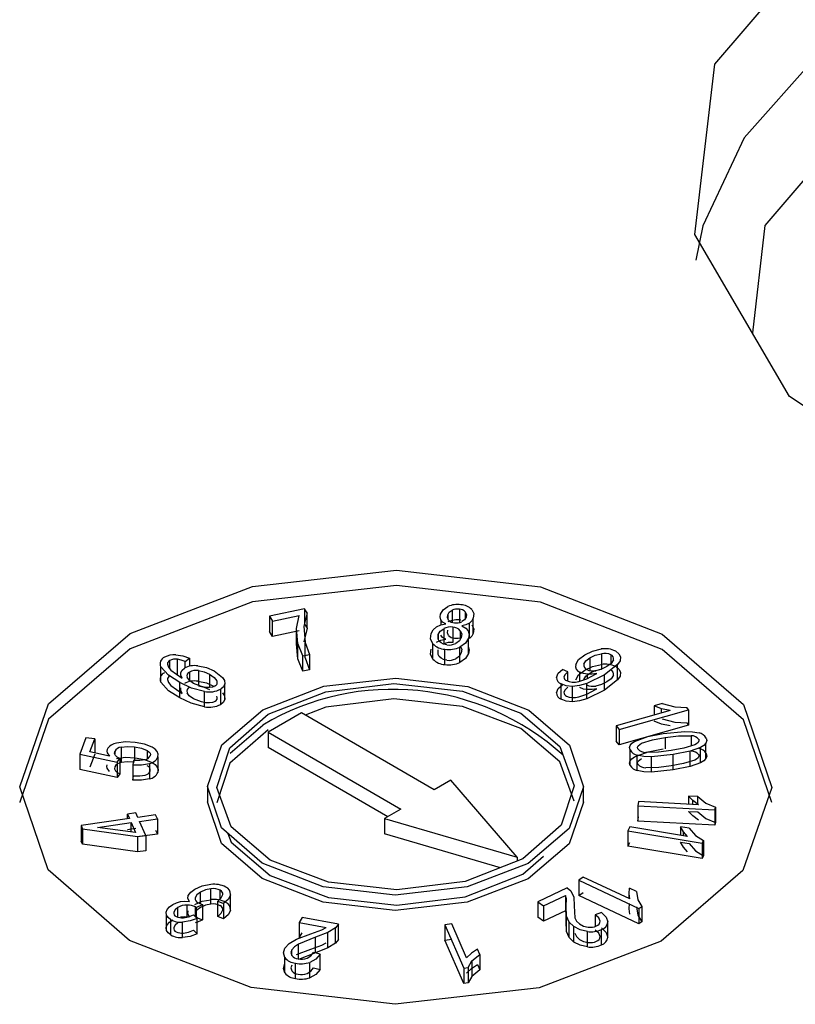
# Model space of a CAD drawing. Units: millimetres. Extents: x 5 to 292, y 2 to 415.
# Drawn here: x 115 to 117, y 266 to 268 of the extents above; entities that cross this region are included whole.
import ezdxf

# ---------------------------------------------------------------- set-up
doc = ezdxf.new("R2010")
doc.units = ezdxf.units.MM

msp = doc.modelspace()

# ---------------------------------------------------------------- linework, layer by layer
for p, q in [((115.7532, 266.8583), (115.6783, 266.8428)), ((115.7584, 266.85), (115.7518, 266.8211)), ((115.7584, 266.85), (115.7532, 266.8583)), ((115.7532, 266.8583), (115.7532, 266.8256)), ((115.7584, 266.8173), (115.7584, 266.85)), ((116.067, 266.8552), (116.067, 266.8297)), ((116.0825, 266.8577), (116.0825, 266.8291)), ((116.0951, 266.8517), (116.0951, 266.8376)), ((115.6783, 266.8428), (115.6849, 266.8322)), ((115.6783, 266.8428), (115.6783, 266.8101)), ((115.6849, 266.8322), (115.7416, 266.844)), ((115.6849, 266.7996), (115.6849, 266.8322)), ((115.7359, 266.8164), (115.7416, 266.844)), ((116.0427, 266.8352), (116.0427, 266.8241)), ((116.0578, 266.8458), (116.0578, 266.838)), ((116.1037, 266.7953), (116.1037, 266.8279)), ((116.112, 266.8059), (116.112, 266.8386)), ((115.6849, 266.7996), (115.6783, 266.8101)), ((115.7416, 266.8113), (115.6849, 266.7996)), ((115.7389, 266.7847), (115.7359, 266.8164)), ((115.7359, 266.7837), (115.7359, 266.8164)), ((115.7518, 266.8211), (115.7542, 266.7868)), ((115.7584, 266.8173), (115.7518, 266.7884)), ((115.7532, 266.8256), (115.7584, 266.8173)), ((116.0493, 266.8161), (116.0493, 266.7834)), ((116.0686, 266.8193), (116.0686, 266.7866)), ((116.0844, 266.8118), (116.0844, 266.7937)), ((115.7542, 266.7868), (115.764, 266.7612)), ((115.7542, 266.7541), (115.7542, 266.7868)), ((116.0372, 266.7938), (116.0377, 266.8037)), ((116.0377, 266.8037), (116.0377, 266.7929)), ((116.1017, 266.763), (116.1017, 266.7957)), ((115.7389, 266.752), (115.7359, 266.7837)), ((115.7495, 266.7582), (115.7389, 266.7847)), ((115.7389, 266.752), (115.7389, 266.7847)), ((116.026, 266.7512), (116.026, 266.7839)), ((116.0372, 266.7611), (116.0377, 266.771)), ((116.0519, 266.7397), (116.0519, 266.7724)), ((116.0837, 266.7443), (116.0837, 266.777)), ((115.4663, 266.7307), (115.4663, 266.7482)), ((115.4831, 266.7183), (115.4831, 266.751)), ((115.4994, 266.7465), (115.5086, 266.7534)), ((115.4994, 266.7331), (115.4994, 266.7465)), ((115.5086, 266.7534), (115.5086, 266.7361)), ((115.7495, 266.7255), (115.7389, 266.752)), ((115.7495, 266.7582), (115.764, 266.7612)), ((115.7495, 266.7255), (115.7495, 266.7582)), ((115.7542, 266.7541), (115.764, 266.7285)), ((115.764, 266.7612), (115.764, 266.7285)), ((116.3598, 266.7539), (116.3598, 266.727)), ((116.3847, 266.7629), (116.3847, 266.7302)), ((116.4049, 266.7605), (116.4049, 266.7419)), ((115.4472, 266.702), (115.4472, 266.7347)), ((115.4684, 266.728), (115.4928, 266.7111)), ((115.5084, 266.7238), (115.5084, 266.7055)), ((115.5273, 266.727), (115.5273, 266.6953)), ((115.5611, 266.7261), (115.5783, 266.7125)), ((115.764, 266.7285), (115.7495, 266.7255)), ((116.3133, 266.7245), (116.3016, 266.7294)), ((116.3133, 266.7044), (116.3133, 266.7245)), ((116.3386, 266.7045), (116.3386, 266.7234)), ((116.3473, 266.7404), (116.3473, 266.7362)), ((116.4191, 266.7397), (116.3915, 266.7182)), ((116.4191, 266.707), (116.4191, 266.7397)), ((115.5513, 266.7192), (115.5513, 266.691)), ((116.3363, 266.7038), (116.3536, 266.7096)), ((116.3915, 266.7182), (116.3533, 266.6992)), ((116.3536, 266.7096), (116.372, 266.7191)), ((116.355, 266.7104), (116.355, 266.7191)), ((116.372, 266.7191), (116.3747, 266.7208)), ((116.3915, 266.6856), (116.3915, 266.7182)), ((116.4191, 266.707), (116.3915, 266.6856)), ((115.4684, 266.6953), (115.4928, 266.6784)), ((115.4879, 266.6689), (115.4879, 266.7016)), ((115.5336, 266.6928), (115.5171, 266.6995)), ((115.5403, 266.6495), (115.5403, 266.6822)), ((115.575, 266.655), (115.575, 266.6876)), ((115.5835, 266.6661), (115.5835, 266.6987)), ((116.2988, 266.666), (116.2988, 266.6987)), ((116.3228, 266.6607), (116.3228, 266.6934)), ((116.3533, 266.6665), (116.3533, 266.6992)), ((116.3915, 266.6856), (116.3533, 266.6665)), ((116.3536, 266.677), (116.372, 266.6864)), ((116.372, 266.6864), (116.3747, 266.6881)), ((115.5336, 266.6602), (115.5171, 266.6668)), ((116.3363, 266.6711), (116.3536, 266.677)), ((116.5312, 266.6421), (116.4159, 266.6092)), ((116.4227, 266.6014), (116.5702, 266.6435)), ((116.514, 266.6567), (116.4966, 266.6517)), ((116.5122, 266.6459), (116.4966, 266.6517)), ((116.4966, 266.6517), (116.4966, 266.6322)), ((116.5312, 266.6421), (116.5122, 266.6459)), ((116.5122, 266.6367), (116.5122, 266.6459)), ((116.514, 266.6567), (116.5405, 266.6499)), ((116.5405, 266.6499), (116.566, 266.6484)), ((116.5702, 266.6435), (116.566, 266.6484)), ((116.5702, 266.6435), (116.5702, 266.6108)), ((115.7464, 266.6369), (115.6755, 266.5962)), ((116.0291, 266.4731), (115.7464, 266.6369)), ((116.5122, 266.6132), (116.4966, 266.619)), ((116.514, 266.624), (116.5405, 266.6172)), ((115.5948, 266.5512), (115.6642, 266.611)), ((116.4159, 266.6092), (116.4227, 266.6014)), ((116.4159, 266.6092), (116.4159, 266.5766)), ((116.5702, 266.6108), (116.4227, 266.5687)), ((116.4227, 266.6014), (116.4227, 266.5687)), ((116.5312, 266.6095), (116.5122, 266.6132)), ((116.5163, 266.5929), (116.5624, 266.5975)), ((116.5405, 266.6172), (116.566, 266.6158)), ((116.566, 266.6158), (116.5702, 266.6108)), ((115.288, 266.584), (115.2749, 266.5494)), ((115.3068, 266.5817), (115.288, 266.584)), ((115.2962, 266.5539), (115.3068, 266.5817)), ((115.3068, 266.5817), (115.3068, 266.5516)), ((115.6755, 266.5962), (115.9583, 266.4324)), ((115.6755, 266.5962), (115.6755, 266.5635)), ((116.4227, 266.5687), (116.4159, 266.5766)), ((116.5202, 266.5843), (116.5202, 266.5607)), ((116.5758, 266.5882), (116.5758, 266.5667)), ((116.5915, 266.5808), (116.5915, 266.5767)), ((115.3632, 266.564), (115.3632, 266.5313)), ((115.3913, 266.5649), (115.3913, 266.5356)), ((115.4182, 266.557), (115.4182, 266.5389)), ((115.93, 266.4161), (115.6755, 266.5635)), ((116.4459, 266.5253), (116.4459, 266.558)), ((116.5737, 266.5556), (116.5371, 266.5482)), ((116.5952, 266.5636), (116.5737, 266.5556)), ((116.5737, 266.5229), (116.5737, 266.5556)), ((116.5952, 266.5309), (116.5952, 266.5636)), ((116.6069, 266.54), (116.6069, 266.5727)), ((115.2749, 266.5494), (115.3547, 266.5323)), ((115.2749, 266.5494), (115.2749, 266.5168)), ((115.3382, 266.5447), (115.2962, 266.5539)), ((115.3068, 266.549), (115.2962, 266.5212)), ((115.3494, 266.5546), (115.3494, 266.5497)), ((115.3547, 266.5323), (115.3601, 266.5399)), ((115.3601, 266.5399), (115.3601, 266.5072)), ((115.3895, 266.5356), (115.3879, 266.5264)), ((115.4411, 266.5431), (115.4411, 266.5104)), ((116.461, 266.5143), (116.461, 266.547)), ((116.5371, 266.5482), (116.4909, 266.5437)), ((116.4909, 266.511), (116.4909, 266.5437)), ((116.5371, 266.5155), (116.5371, 266.5482)), ((115.3547, 266.4996), (115.2749, 266.5168)), ((115.3547, 266.5323), (115.3547, 266.4996)), ((115.3879, 266.5264), (115.3879, 266.4938)), ((115.423, 266.5292), (115.423, 266.4965)), ((116.5371, 266.5155), (116.4909, 266.511)), ((116.5737, 266.5229), (116.5371, 266.5155)), ((116.5952, 266.5309), (116.5737, 266.5229)), ((115.3601, 266.5072), (115.3547, 266.4996)), ((115.3879, 266.4938), (115.3895, 266.503)), ((116.0645, 266.4935), (116.0291, 266.4731)), ((116.2054, 266.3301), (116.0645, 266.4935)), ((115.5466, 266.4803), (115.5466, 266.4472)), ((116.3466, 266.4472), (116.3466, 266.4803)), ((116.5789, 266.4503), (116.5699, 266.46)), ((116.5895, 266.4589), (116.5699, 266.46)), ((116.5699, 266.46), (116.5699, 266.4425)), ((116.5895, 266.4589), (116.6065, 266.4452)), ((116.5895, 266.4414), (116.5895, 266.4589)), ((115.9583, 266.4324), (115.9229, 266.412)), ((116.4637, 266.4481), (116.4623, 266.4394)), ((116.4623, 266.4394), (116.6262, 266.4306)), ((116.4623, 266.4394), (116.4623, 266.4067)), ((116.5914, 266.4413), (116.4637, 266.4481)), ((116.5914, 266.4413), (116.5789, 266.4503)), ((116.5789, 266.442), (116.5789, 266.4503)), ((116.6065, 266.4452), (116.6271, 266.4363)), ((116.6262, 266.4306), (116.6271, 266.4363)), ((116.6262, 266.4306), (116.6262, 266.398)), ((116.6271, 266.4363), (116.6271, 266.4036)), ((115.3806, 266.4121), (115.2777, 266.397)), ((115.3943, 266.424), (115.3765, 266.4214)), ((115.3765, 266.4214), (115.3806, 266.4121)), ((115.3765, 266.4115), (115.3765, 266.4214)), ((115.3984, 266.4147), (115.3943, 266.424)), ((115.4364, 266.4203), (115.3984, 266.4147)), ((115.4022, 266.4062), (115.4402, 266.4118)), ((115.4402, 266.4118), (115.4364, 266.4203)), ((115.4402, 266.4118), (115.4402, 266.3792)), ((115.9229, 266.412), (116.2054, 266.3301)), ((115.9229, 266.412), (115.9229, 266.3793)), ((116.4623, 266.4067), (116.4637, 266.4155)), ((116.5789, 266.4177), (116.5699, 266.4273)), ((116.5699, 266.4273), (116.5895, 266.4263)), ((116.5914, 266.4086), (116.5789, 266.4177)), ((116.5895, 266.4263), (116.6065, 266.4125)), ((116.6065, 266.4125), (116.6271, 266.4036)), ((115.2777, 266.397), (115.2808, 266.39)), ((115.2777, 266.397), (115.2777, 266.3643)), ((115.2808, 266.39), (115.3976, 266.3737)), ((115.2808, 266.39), (115.2808, 266.3573)), ((115.313, 266.3931), (115.3843, 266.4036)), ((115.3938, 266.3822), (115.313, 266.3931)), ((115.3765, 266.3887), (115.3943, 266.3914)), ((115.3843, 266.4036), (115.3938, 266.3822)), ((115.3843, 266.3834), (115.3843, 266.4036)), ((115.4154, 266.3764), (115.4022, 266.4062)), ((116.445, 266.3942), (116.4408, 266.3857)), ((116.5679, 266.3741), (116.445, 266.3942)), ((116.6262, 266.398), (116.4623, 266.4067)), ((116.5589, 266.3841), (116.5531, 266.3946)), ((116.5716, 266.3916), (116.5531, 266.3946)), ((116.5531, 266.3946), (116.5531, 266.3765)), ((116.5716, 266.3916), (116.5845, 266.3761)), ((116.6271, 266.4036), (116.6262, 266.398)), ((115.3976, 266.3737), (115.4154, 266.3764)), ((115.3976, 266.3737), (115.3976, 266.3411)), ((115.4402, 266.3792), (115.4022, 266.3736)), ((115.4154, 266.3764), (115.4154, 266.3437)), ((115.4364, 266.3877), (115.4402, 266.3792)), ((116.1701, 266.3076), (115.9229, 266.3793)), ((116.4408, 266.3857), (116.5992, 266.3598)), ((116.4408, 266.3857), (116.4408, 266.3531)), ((116.5679, 266.3741), (116.5589, 266.3841)), ((116.5589, 266.3755), (116.5589, 266.3841)), ((116.5845, 266.3761), (116.6019, 266.3652)), ((115.2808, 266.3573), (115.2777, 266.3643)), ((115.3976, 266.3411), (115.2808, 266.3573)), ((116.4408, 266.3531), (116.445, 266.3615)), ((116.5992, 266.3272), (116.4408, 266.3531)), ((116.5589, 266.3514), (116.5531, 266.362)), ((116.5531, 266.362), (116.5716, 266.3589)), ((116.5679, 266.3414), (116.5589, 266.3514)), ((116.5716, 266.3589), (116.5845, 266.3435)), ((116.5992, 266.3598), (116.6019, 266.3652)), ((116.5992, 266.3598), (116.5992, 266.3272)), ((116.6019, 266.3652), (116.6019, 266.3326)), ((115.4154, 266.3437), (115.3976, 266.3411)), ((116.2054, 266.3301), (116.2054, 266.3215)), ((116.5845, 266.3435), (116.6019, 266.3326)), ((116.6019, 266.3326), (116.5992, 266.3272)), ((116.346, 266.2877), (116.3364, 266.2809)), ((116.4449, 266.2414), (116.346, 266.2877)), ((115.554, 266.2301), (115.554, 266.2627)), ((116.3116, 266.265), (116.2493, 266.2348)), ((116.3116, 266.265), (116.3194, 266.2582)), ((116.3364, 266.2809), (116.4643, 266.221)), ((116.3364, 266.2809), (116.3364, 266.2482)), ((116.4438, 266.2525), (116.4446, 266.264)), ((116.4593, 266.2571), (116.4446, 266.264)), ((115.5318, 266.2309), (115.5318, 266.2557)), ((115.5738, 266.2415), (115.5738, 266.2594)), ((115.5957, 266.2175), (115.5957, 266.2502)), ((116.2617, 266.2262), (116.3081, 266.2487)), ((116.3101, 266.2415), (116.3081, 266.2487)), ((116.3081, 266.2487), (116.3081, 266.216)), ((116.3099, 266.2259), (116.3101, 266.2415)), ((116.3194, 266.2582), (116.3257, 266.2449)), ((116.3257, 266.2449), (116.3266, 266.2265)), ((116.3364, 266.2482), (116.346, 266.255)), ((116.4643, 266.1884), (116.3364, 266.2482)), ((116.4449, 266.2414), (116.4438, 266.2525)), ((116.4438, 266.2419), (116.4438, 266.2525)), ((116.4593, 266.2571), (116.4618, 266.2394)), ((115.4836, 266.2024), (115.4836, 266.2227)), ((115.5034, 266.2026), (115.5034, 266.2281)), ((115.5213, 266.2242), (115.5228, 266.2231)), ((115.5213, 266.2029), (115.5213, 266.2242)), ((115.5228, 266.2231), (115.5358, 266.2294)), ((115.5228, 266.2231), (115.5228, 266.2015)), ((115.5266, 266.2328), (115.5358, 266.2294)), ((115.5358, 266.2294), (115.5358, 266.1968)), ((115.5684, 266.2365), (115.581, 266.2315)), ((115.5684, 266.2038), (115.5684, 266.2365)), ((115.581, 266.2315), (115.581, 266.1989)), ((116.2493, 266.2348), (116.2617, 266.2262)), ((116.2493, 266.2348), (116.2493, 266.2022)), ((116.2617, 266.2262), (116.2617, 266.1936)), ((116.3107, 266.2045), (116.3099, 266.2259)), ((116.3099, 266.1932), (116.3099, 266.2259)), ((116.3266, 266.2265), (116.3281, 266.2011)), ((116.4438, 266.2198), (116.4446, 266.2313)), ((116.4593, 266.2244), (116.4618, 266.2068)), ((116.4618, 266.2394), (116.4703, 266.2253)), ((116.4643, 266.221), (116.4703, 266.2253)), ((116.4643, 266.221), (116.4643, 266.1884)), ((116.4703, 266.2253), (116.4703, 266.1927)), ((115.4595, 266.1742), (115.4595, 266.2069)), ((115.5248, 266.1997), (115.5166, 266.2072)), ((115.5248, 266.167), (115.5248, 266.1997)), ((115.5266, 266.2001), (115.5358, 266.1968)), ((115.581, 266.1989), (115.5684, 266.2038)), ((115.7479, 266.2017), (115.742, 266.191)), ((115.8252, 266.1873), (115.7479, 266.2017)), ((116.2617, 266.1936), (116.2493, 266.2022)), ((116.3081, 266.216), (116.2617, 266.1936)), ((116.3101, 266.2088), (116.3081, 266.216)), ((116.3099, 266.1932), (116.3101, 266.2088)), ((116.3157, 266.1919), (116.3107, 266.2045)), ((116.3107, 266.1718), (116.3107, 266.2045)), ((116.3847, 266.2121), (116.3714, 266.2073)), ((116.3714, 266.2073), (116.3714, 266.1826)), ((116.4449, 266.2087), (116.4438, 266.2198)), ((116.4618, 266.2068), (116.4703, 266.1927)), ((115.4686, 266.1644), (115.4686, 266.197)), ((115.4938, 266.1591), (115.4938, 266.1918)), ((115.5228, 266.1905), (115.5213, 266.1915)), ((115.5358, 266.1968), (115.5228, 266.1905)), ((115.742, 266.191), (115.7992, 266.1803)), ((115.742, 266.191), (115.742, 266.1584)), ((115.7899, 266.1755), (115.7992, 266.1803)), ((115.8193, 266.1798), (115.803, 266.1696)), ((115.8252, 266.1873), (115.8193, 266.1798)), ((115.8193, 266.1472), (115.8193, 266.1798)), ((115.8252, 266.1546), (115.8252, 266.1873)), ((116.0662, 266.1879), (116.0515, 266.1858)), ((116.0515, 266.1858), (116.0917, 266.0936)), ((116.0515, 266.1858), (116.0515, 266.1531)), ((116.0976, 266.1161), (116.0662, 266.1879)), ((116.3107, 266.1718), (116.3099, 266.1932)), ((116.326, 266.1822), (116.3157, 266.1919)), ((116.3157, 266.1592), (116.3157, 266.1919)), ((116.326, 266.1495), (116.326, 266.1822)), ((116.3982, 266.1594), (116.3982, 266.1921)), ((116.4703, 266.1927), (116.4643, 266.1884)), ((115.5166, 266.1745), (115.5248, 266.167)), ((115.7359, 266.1555), (115.7668, 266.1672)), ((115.7765, 266.1595), (115.7401, 266.1452)), ((115.742, 266.1584), (115.7479, 266.169)), ((115.7668, 266.1672), (115.7899, 266.1755)), ((115.803, 266.1696), (115.7765, 266.1595)), ((115.7765, 266.1268), (115.7765, 266.1595)), ((115.803, 266.137), (115.803, 266.1696)), ((116.3157, 266.1592), (116.3107, 266.1718)), ((116.326, 266.1495), (116.3157, 266.1592)), ((116.3547, 266.1389), (116.3547, 266.1716)), ((116.3846, 266.1436), (116.3846, 266.1762)), ((115.7114, 266.1362), (115.7202, 266.1463)), ((115.7202, 266.1463), (115.7359, 266.1555)), ((115.7401, 266.1133), (115.7401, 266.1452)), ((115.7668, 266.1346), (115.7899, 266.1428)), ((115.803, 266.137), (115.7765, 266.1268)), ((115.7899, 266.1428), (115.7992, 266.1477)), ((115.8193, 266.1472), (115.803, 266.137)), ((115.8252, 266.1546), (115.8193, 266.1472)), ((116.0515, 266.1531), (116.0662, 266.1553)), ((116.0917, 266.061), (116.0515, 266.1531)), ((115.7112, 266.0838), (115.7112, 266.1165)), ((115.726, 266.1208), (115.726, 266.1331)), ((115.7359, 266.1228), (115.7668, 266.1346)), ((115.7765, 266.1268), (115.7401, 266.1125)), ((115.7863, 266.1234), (115.7724, 266.1273)), ((115.7863, 266.0907), (115.7863, 266.1234)), ((116.1081, 266.1259), (116.0976, 266.1161)), ((116.1209, 266.134), (116.1081, 266.1259)), ((116.1089, 266.1091), (116.1257, 266.1231)), ((116.1257, 266.1231), (116.1209, 266.134)), ((116.1257, 266.1231), (116.1257, 266.0904)), ((115.7338, 266.0717), (115.7338, 266.1044)), ((115.7642, 266.0734), (115.7642, 266.1061)), ((116.0917, 266.0936), (116.1012, 266.095)), ((116.1012, 266.095), (116.1089, 266.1091)), ((116.1012, 266.095), (116.1012, 266.0623)), ((116.1081, 266.0932), (116.1209, 266.1013)), ((116.1089, 266.1091), (116.1089, 266.0764)), ((116.1209, 266.1013), (116.1257, 266.0904)), ((115.7724, 266.0946), (115.7863, 266.0907)), ((116.0917, 266.0936), (116.0917, 266.061)), ((116.0976, 266.0834), (116.1081, 266.0932)), ((116.1089, 266.0764), (116.1012, 266.0623)), ((116.1257, 266.0904), (116.1089, 266.0764)), ((116.1012, 266.0623), (116.0917, 266.061))]:
    msp.add_line(p, q)
at = {"flags": 128}
for points in [[(117.7633, 266.8751), (117.199, 267.0364), (116.7847, 267.3102), (116.5833, 267.6546), (116.6256, 268.0174), (116.9052, 268.3431), (117.3794, 268.5823), (117.9761, 268.6986), (118.6044, 268.6741)], [(118.6016, 268.4204), (118.2707, 268.451), (117.9359, 268.4412), (117.612, 268.3915), (117.313, 268.304), (117.0521, 268.1825), (116.8407, 268.0323), (116.688, 267.86), (116.6007, 267.6732), (116.5855, 267.6002)], [(118.5756, 268.2859), (117.9904, 268.3087), (117.4346, 268.2004), (116.9928, 267.9776), (116.7324, 267.6741), (116.7057, 267.4453)], [(115.3805, 266.1528), (115.2075, 266.3028), (115.1472, 266.4796), (115.2086, 266.6563), (115.3825, 266.8059), (115.6424, 266.9058), (115.9486, 266.9406), (116.2547, 266.9051), (116.5139, 266.8047)], [(116.5139, 266.7721), (116.2547, 266.8725), (115.9486, 266.9079), (115.6424, 266.8731), (115.3825, 266.7733), (115.2086, 266.6236), (115.1472, 266.4469), (115.1475, 266.4461)], [(116.0426, 266.8472), (116.0481, 266.8562), (116.0581, 266.8632)], [(116.0578, 266.8458), (116.061, 266.8511), (116.067, 266.8552)], [(116.0951, 266.8517), (116.0976, 266.8463), (116.0969, 266.8405)], [(116.1087, 266.8569), (116.1131, 266.8481), (116.112, 266.8386)], [(116.0427, 266.8352), (116.0414, 266.841), (116.0426, 266.8472)], [(116.0539, 266.8262), (116.0469, 266.8302), (116.0427, 266.8352)], [(116.0594, 266.8344), (116.0569, 266.8399), (116.0578, 266.8458)], [(116.0969, 266.8405), (116.0936, 266.8352), (116.0877, 266.831)], [(116.1037, 266.8279), (116.0965, 266.8243), (116.0877, 266.8221)], [(116.112, 266.8386), (116.1089, 266.8328), (116.1037, 266.8279)], [(116.0224, 266.8055), (116.0267, 266.8134), (116.0339, 266.8199)], [(116.0339, 266.8199), (116.0429, 266.8242), (116.0539, 266.8262)], [(116.0377, 266.8037), (116.0419, 266.8106), (116.0493, 266.8161)], [(116.0594, 266.8017), (116.0569, 266.8072), (116.0578, 266.8132)], [(116.0844, 266.8118), (116.0876, 266.8049), (116.0866, 266.7974)], [(116.0877, 266.8221), (116.0961, 266.8173), (116.1012, 266.8112)], [(116.1012, 266.8112), (116.1031, 266.8037), (116.1017, 266.7957)], [(116.1087, 266.8242), (116.1131, 266.8155), (116.112, 266.8059)], [(116.5139, 266.8047), (116.6869, 266.6547), (116.7472, 266.4779), (116.6857, 266.3013), (116.5119, 266.1516), (116.252, 266.0518), (115.9457, 266.0169), (115.6397, 266.0524), (115.3805, 266.1528)], [(116.026, 266.7839), (116.021, 266.7942), (116.0224, 266.8055)], [(116.0339, 266.7872), (116.0429, 266.7915), (116.0539, 266.7935)], [(116.0436, 266.7857), (116.0394, 266.7894), (116.0372, 266.7938)], [(116.0539, 266.7935), (116.0469, 266.7976), (116.0427, 266.8026)], [(116.0866, 266.7974), (116.0824, 266.7903), (116.075, 266.7848)], [(116.1017, 266.7957), (116.0953, 266.7852), (116.0837, 266.777)], [(116.112, 266.8059), (116.1089, 266.8001), (116.1037, 266.7953)], [(116.026, 266.7512), (116.021, 266.7616), (116.0224, 266.7728)], [(116.0556, 266.7817), (116.049, 266.7831), (116.0436, 266.7857)], [(116.0844, 266.7791), (116.0876, 266.7723), (116.0866, 266.7647)], [(116.1012, 266.7785), (116.1032, 266.771), (116.1017, 266.763)], [(116.3491, 266.7603), (116.3659, 266.7685), (116.3845, 266.7729)], [(116.415, 266.7683), (116.422, 266.7627), (116.4251, 266.756)], [(116.7469, 266.4461), (116.6869, 266.6221), (116.5139, 266.7721)], [(115.4794, 266.7607), (115.4943, 266.7586), (115.5086, 266.7534)], [(115.4994, 266.7465), (115.4909, 266.7494), (115.4831, 266.751)], [(116.0436, 266.753), (116.0394, 266.7567), (116.0372, 266.7611)], [(116.0556, 266.749), (116.049, 266.7504), (116.0436, 266.753)], [(116.0866, 266.7647), (116.0824, 266.7577), (116.075, 266.7522)], [(116.1017, 266.763), (116.0953, 266.7525), (116.0837, 266.7443)], [(116.3299, 266.7399), (116.3362, 266.7505), (116.3491, 266.7603)], [(116.3473, 266.7404), (116.3514, 266.7474), (116.3598, 266.7539)], [(116.3598, 266.7539), (116.3716, 266.7597), (116.3847, 266.7629)], [(116.4101, 266.7496), (116.4055, 266.7423), (116.3964, 266.7354)], [(116.4251, 266.756), (116.4242, 266.7479), (116.4191, 266.7397)], [(115.4879, 266.7016), (115.4636, 266.717), (115.4472, 266.7347)], [(115.4615, 266.7408), (115.4634, 266.7345), (115.4684, 266.728)], [(115.4928, 266.7111), (115.4899, 266.7173), (115.49, 266.7232)], [(115.49, 266.7232), (115.4926, 266.7281), (115.4975, 266.7322)], [(115.5261, 266.7369), (115.5445, 266.7333), (115.5611, 266.7261)], [(115.5273, 266.727), (115.5397, 266.7244), (115.5513, 266.7192)], [(116.289, 266.7125), (116.2927, 266.7212), (116.3016, 266.7294)], [(116.3133, 266.7245), (116.3074, 266.7188), (116.3048, 266.7133)], [(116.3299, 266.7072), (116.3362, 266.7178), (116.3491, 266.7277)], [(116.355, 266.7191), (116.3462, 266.7204), (116.3386, 266.7234)], [(116.3491, 266.7277), (116.3659, 266.7359), (116.3845, 266.7402)], [(116.3598, 266.7213), (116.3716, 266.7271), (116.3847, 266.7302)], [(116.3964, 266.7354), (116.385, 266.7297), (116.3727, 266.7267)], [(116.415, 266.7356), (116.422, 266.7301), (116.4251, 266.7233)], [(116.4251, 266.7233), (116.4242, 266.7153), (116.4191, 266.707)], [(115.4615, 266.7082), (115.4634, 266.7018), (115.4684, 266.6953)], [(115.5171, 266.6995), (115.5081, 266.7057), (115.5034, 266.7126)], [(115.5261, 266.7043), (115.5445, 266.7007), (115.5611, 266.6934)], [(115.5513, 266.7192), (115.5612, 266.7125), (115.5667, 266.7052)], [(115.5783, 266.7125), (115.5826, 266.7056), (115.5835, 266.6987)], [(115.6642, 266.6436), (115.7941, 266.6936), (115.9473, 266.711), (116.1003, 266.6932), (116.2299, 266.643), (116.3164, 266.568), (116.3466, 266.4796), (116.3158, 266.3913), (116.2289, 266.3165)], [(116.3104, 266.7055), (116.3158, 266.7034), (116.3222, 266.7025)], [(116.3222, 266.7025), (116.3293, 266.7026), (116.3363, 266.7038)], [(116.3473, 266.7077), (116.3514, 266.7148), (116.3598, 266.7213)], [(116.3747, 266.7208), (116.365, 266.7192), (116.355, 266.7191)], [(116.3964, 266.7027), (116.385, 266.697), (116.3727, 266.694)], [(116.4101, 266.717), (116.4055, 266.7096), (116.3964, 266.7027)], [(115.4879, 266.6689), (115.464, 266.6841), (115.4472, 266.702)], [(115.5403, 266.6822), (115.5126, 266.6897), (115.4879, 266.7016)], [(115.4928, 266.6784), (115.4899, 266.6846), (115.49, 266.6905)], [(115.5273, 266.6944), (115.5397, 266.6917), (115.5513, 266.6865)], [(115.5506, 266.6908), (115.5422, 266.6911), (115.5336, 266.6928)], [(115.5629, 266.6942), (115.5573, 266.6919), (115.5506, 266.6908)], [(115.5666, 266.4783), (115.5943, 266.5623), (115.6757, 266.6339), (115.7983, 266.682), (115.9434, 266.6994), (116.0891, 266.6834), (116.213, 266.6364), (116.2964, 266.5657), (116.3265, 266.4819)], [(115.5835, 266.6987), (115.581, 266.6927), (115.575, 266.6876)], [(116.289, 266.6799), (116.2926, 266.6885), (116.3016, 266.6968)], [(116.3228, 266.6934), (116.3098, 266.6946), (116.2988, 266.6987)], [(116.3133, 266.6918), (116.3074, 266.6861), (116.3048, 266.6807)], [(116.3533, 266.6992), (116.3381, 266.695), (116.3228, 266.6934)], [(116.355, 266.6864), (116.3462, 266.6877), (116.3386, 266.6907)], [(116.3747, 266.6881), (116.365, 266.6866), (116.355, 266.6864)], [(115.5403, 266.6495), (115.5121, 266.6573), (115.4879, 266.6689)], [(115.5171, 266.6668), (115.508, 266.673), (115.5034, 266.6799)], [(115.5629, 266.6615), (115.5573, 266.6592), (115.5506, 266.6582)], [(115.5835, 266.6661), (115.581, 266.66), (115.575, 266.655)], [(115.5783, 266.6799), (115.5827, 266.6729), (115.5835, 266.6661)], [(116.3265, 266.4492), (116.2964, 266.533), (116.213, 266.6038), (116.0891, 266.6507), (115.9434, 266.6668), (115.7983, 266.6494), (115.7545, 266.6322)], [(116.3228, 266.6607), (116.3098, 266.6619), (116.2988, 266.666)], [(116.3104, 266.6728), (116.3158, 266.6707), (116.3222, 266.6698)], [(116.3222, 266.6698), (116.3293, 266.67), (116.3363, 266.6711)], [(116.3533, 266.6665), (116.3381, 266.6623), (116.3228, 266.6607)], [(115.5506, 266.6582), (115.5422, 266.6585), (115.5336, 266.6602)], [(116.2289, 266.3165), (116.099, 266.2666), (115.9458, 266.2491), (115.7928, 266.2669), (115.6632, 266.3171), (115.5767, 266.3921), (115.5466, 266.4805), (115.5773, 266.5688), (115.6642, 266.6436)], [(115.6757, 266.6012), (115.5943, 266.5297), (115.5666, 266.4456)], [(116.5624, 266.5975), (116.5785, 266.5968), (116.5924, 266.5942)], [(116.455, 266.5761), (116.4832, 266.5865), (116.5163, 266.5929)], [(116.4701, 266.5723), (116.4934, 266.5794), (116.5202, 266.5843)], [(116.5202, 266.5843), (116.5484, 266.5879), (116.5758, 266.5882)], [(116.5915, 266.5808), (116.5918, 266.5775), (116.5902, 266.5742), (116.5872, 266.5714), (116.5831, 266.569)], [(116.6076, 266.5832), (116.6087, 266.5779), (116.6069, 266.5727)], [(115.3331, 266.5591), (115.3324, 266.5554), (115.333, 266.5518), (115.3382, 266.5447)], [(115.3931, 266.574), (115.3722, 266.5751), (115.3533, 266.5725)], [(115.3632, 266.564), (115.3765, 266.5657), (115.3913, 266.5649)], [(115.3913, 266.5649), (115.4064, 266.5619), (115.4182, 266.557)], [(115.4287, 266.5639), (115.4126, 266.5702), (115.3931, 266.574)], [(115.4182, 266.557), (115.422, 266.5543), (115.4244, 266.5514), (115.4254, 266.5484), (115.4249, 266.5453)], [(115.4411, 266.5431), (115.4419, 266.5489), (115.4399, 266.5545), (115.4354, 266.5595), (115.4287, 266.5639)], [(116.4459, 266.558), (116.4447, 266.563), (116.446, 266.5678), (116.4496, 266.5723), (116.455, 266.5761)], [(116.455, 266.5434), (116.4838, 266.5539), (116.5163, 266.5603)], [(116.4619, 266.5605), (116.4615, 266.5638), (116.4631, 266.567), (116.4661, 266.5698), (116.4701, 266.5723)], [(116.5331, 266.5568), (116.5058, 266.5533), (116.4794, 266.5528)], [(116.5831, 266.569), (116.5598, 266.5617), (116.5331, 266.5568)], [(116.6069, 266.5727), (116.6022, 266.5678), (116.5952, 266.5636)], [(115.351, 266.5466), (115.349, 266.5505), (115.3494, 266.5546)], [(115.3601, 266.5399), (115.3548, 266.5429), (115.351, 266.5466)], [(115.3533, 266.5398), (115.3722, 266.5425), (115.3931, 266.5414)], [(115.414, 266.5373), (115.4028, 266.5355), (115.3895, 266.5356)], [(115.3931, 266.5414), (115.4126, 266.5376), (115.4287, 266.5312)], [(116.4459, 266.5253), (116.4447, 266.5302), (116.446, 266.5351), (116.4495, 266.5395), (116.455, 266.5434)], [(116.4909, 266.5437), (116.4749, 266.5443), (116.461, 266.547)], [(116.4619, 266.5278), (116.4615, 266.5311), (116.4631, 266.5343), (116.4661, 266.5372), (116.4701, 266.5396)], [(116.5831, 266.5363), (116.5591, 266.5289), (116.5331, 266.5242)], [(116.5915, 266.5481), (116.5919, 266.5448), (116.5902, 266.5416), (116.5871, 266.5387), (116.5831, 266.5363)], [(116.6069, 266.54), (116.6022, 266.5352), (116.5952, 266.5309)], [(116.6076, 266.5506), (116.6087, 266.5452), (116.6069, 266.54)], [(115.3382, 266.512), (115.333, 266.5192), (115.3324, 266.5228), (115.3331, 266.5264)], [(115.3494, 266.522), (115.349, 266.5179), (115.351, 266.5139)], [(115.351, 266.5139), (115.3548, 266.5102), (115.3601, 266.5072)], [(115.3913, 266.5322), (115.3765, 266.5331), (115.3632, 266.5313)], [(115.3879, 266.5264), (115.4065, 266.5262), (115.423, 266.5292)], [(115.4287, 266.5312), (115.4354, 266.5269), (115.4399, 266.5218), (115.4419, 266.5162), (115.4411, 266.5104)], [(116.4909, 266.511), (116.4749, 266.5116), (116.461, 266.5143)], [(116.5331, 266.5242), (116.5065, 266.5207), (116.4794, 266.5202)], [(115.423, 266.4965), (115.4065, 266.4935), (115.3879, 266.4938)], [(115.3895, 266.503), (115.4028, 266.5029), (115.414, 266.5047)], [(116.3265, 266.4819), (116.2988, 266.3978), (116.2174, 266.3262), (116.0948, 266.2781), (115.9497, 266.2607), (115.804, 266.2767), (115.6801, 266.3237), (115.5967, 266.3945), (115.5666, 266.4783)], [(116.2289, 266.2838), (116.099, 266.2339), (115.9458, 266.2165), (115.7928, 266.2342), (115.6632, 266.2844), (115.5767, 266.3594), (115.5467, 266.4474)], [(116.3464, 266.4474), (116.3466, 266.447), (116.3158, 266.3586), (116.2289, 266.2838)], [(115.5899, 266.3806), (115.5967, 266.3618), (115.6801, 266.291), (115.804, 266.244), (115.9497, 266.228), (116.0948, 266.2454), (116.2174, 266.2936), (116.2616, 266.3324)], [(115.5201, 266.262), (115.5357, 266.2689), (115.5537, 266.2722)], [(115.554, 266.2627), (115.5422, 266.2604), (115.5318, 266.2557)], [(115.5081, 266.236), (115.5048, 266.2421), (115.5059, 266.2486)], [(115.5059, 266.2486), (115.5112, 266.2555), (115.5201, 266.262)], [(115.5318, 266.2557), (115.5242, 266.2499), (115.5206, 266.2435)], [(115.5684, 266.2365), (115.5759, 266.2436), (115.5794, 266.2503)], [(115.5957, 266.2502), (115.5912, 266.2405), (115.581, 266.2315)], [(115.4612, 266.2187), (115.466, 266.2243), (115.4727, 266.2292)], [(115.4727, 266.2292), (115.4805, 266.2329), (115.4894, 266.2354)], [(115.4836, 266.2227), (115.4776, 266.2181), (115.4748, 266.2129)], [(115.4894, 266.2354), (115.4987, 266.2365), (115.5081, 266.236)], [(115.5201, 266.2293), (115.5357, 266.2362), (115.5537, 266.2395)], [(115.5318, 266.223), (115.5242, 266.2172), (115.5206, 266.2108)], [(115.554, 266.2301), (115.5422, 266.2277), (115.5318, 266.223)], [(115.4595, 266.2069), (115.4589, 266.2128), (115.4612, 266.2187)], [(115.4686, 266.197), (115.4628, 266.2015), (115.4595, 266.2069)], [(115.4894, 266.2027), (115.4987, 266.2038), (115.5081, 266.2033)], [(115.5248, 266.1997), (115.5095, 266.1942), (115.4938, 266.1918)], [(115.4955, 266.2011), (115.5061, 266.2031), (115.5166, 266.2072)], [(115.5081, 266.2033), (115.5048, 266.2094), (115.5059, 266.2159)], [(115.5684, 266.2038), (115.576, 266.2109), (115.5794, 266.2176)], [(115.5957, 266.2175), (115.5912, 266.2078), (115.581, 266.1989)], [(116.3281, 266.2011), (116.3318, 266.1938), (116.3381, 266.1878)], [(116.3819, 266.1941), (116.3788, 266.2008), (116.3714, 266.2073)], [(116.3847, 266.2121), (116.3947, 266.2021), (116.3982, 266.1921)], [(115.4595, 266.1742), (115.4589, 266.1801), (115.4612, 266.186)], [(115.4612, 266.186), (115.466, 266.1916), (115.4727, 266.1965)], [(115.4836, 266.1901), (115.4776, 266.1855), (115.4748, 266.1803)], [(116.3547, 266.1716), (116.3392, 266.1753), (116.326, 266.1822)], [(116.3381, 266.1878), (116.3463, 266.1835), (116.3562, 266.1812)], [(116.3847, 266.1794), (116.3947, 266.1695), (116.3982, 266.1594)], [(115.4686, 266.1644), (115.4628, 266.1688), (115.4595, 266.1742)], [(115.5248, 266.167), (115.5096, 266.1615), (115.4938, 266.1591)], [(115.4955, 266.1684), (115.5061, 266.1704), (115.5166, 266.1745)], [(116.3281, 266.1684), (116.3318, 266.1611), (116.3381, 266.1551)], [(116.3819, 266.1614), (116.3788, 266.1682), (116.3714, 266.1746)], [(115.7401, 266.1452), (115.7315, 266.1395), (115.726, 266.1331)], [(116.3547, 266.1389), (116.3391, 266.1426), (116.326, 266.1495)], [(116.3381, 266.1551), (116.3463, 266.1509), (116.3562, 266.1486)], [(115.7112, 266.1165), (115.7083, 266.1261), (115.7114, 266.1362)], [(115.726, 266.1331), (115.7241, 266.1269), (115.7258, 266.121)], [(115.7584, 266.1152), (115.7668, 266.1203), (115.7724, 266.1273)], [(115.7863, 266.1234), (115.7771, 266.1132), (115.7642, 266.1061)], [(115.7112, 266.0838), (115.7083, 266.0934), (115.7114, 266.1035)], [(115.726, 266.1005), (115.7241, 266.0943), (115.7258, 266.0883)], [(115.7584, 266.0825), (115.7668, 266.0876), (115.7724, 266.0946)], [(115.7863, 266.0907), (115.7771, 266.0805), (115.7642, 266.0734)]]:
    msp.add_lwpolyline(points, dxfattribs=at)
for centre, radius, start, end in [((116.0783, 266.8198), 0.0478, 80.9688, 115.0028), ((116.0786, 266.8316), 0.0263, 81.489, 116.2785), ((116.0817, 266.8397), 0.0179, 41.7507, 87.4119), ((116.0846, 266.8334), 0.0337, 44.2796, 87.8829), ((116.0783, 266.7871), 0.0478, 80.971, 115.0006), ((116.0728, 266.8469), 0.0183, 223.0608, 268.2843), ((116.0763, 266.8538), 0.0256, 260.903, 296.4387), ((116.064, 266.7879), 0.0318, 81.69, 117.4556), ((116.0675, 266.7966), 0.0227, 41.8786, 87.2157), ((116.064, 266.7552), 0.0318, 81.6791, 117.4664), ((116.0728, 266.8143), 0.0183, 223.0608, 268.2843), ((116.0763, 266.8212), 0.0256, 260.902, 296.4397), ((116.0536, 266.8109), 0.0386, 224.4251, 267.4572), ((116.0601, 266.8276), 0.0559, 261.5242, 294.9931), ((116.0603, 266.8135), 0.0322, 261.499, 297.04), ((116.3923, 266.7216), 0.0519, 64.1228, 98.7277), ((115.4607, 266.7413), 0.015, 112.1596, 205.94), ((115.4762, 266.7183), 0.0425, 85.7283, 119.8548), ((115.47, 266.7405), 0.00851, 115.5821, 177.729), ((115.479, 266.7244), 0.027, 81.1045, 118.0409), ((116.0536, 266.7783), 0.0386, 224.435, 267.4473), ((116.0601, 266.7949), 0.0558, 261.5151, 295.0022), ((116.0603, 266.7808), 0.0322, 261.4975, 297.0415), ((116.3912, 266.7308), 0.0327, 65.1469, 101.3741), ((116.4018, 266.7524), 0.00872, 341.8792, 69.2675), ((115.5193, 266.6891), 0.0483, 81.8884, 116.8093), ((115.5119, 266.7155), 0.00896, 112.8918, 199.0439), ((115.5227, 266.6973), 0.0301, 81.0839, 118.3461), ((116.3438, 266.7366), 0.0142, 166.8962, 248.7916), ((116.3567, 266.7383), 0.0096, 167.6126, 250.6222), ((116.3671, 266.7569), 0.0308, 243.8467, 280.5615), ((116.3923, 266.6889), 0.0519, 64.1211, 98.7294), ((116.4019, 266.7197), 0.00867, 341.5793, 69.5674), ((115.4607, 266.7086), 0.015, 112.1268, 205.9728), ((115.47, 266.7078), 0.00851, 115.5809, 177.7302), ((115.5193, 266.6566), 0.0482, 81.8506, 116.8471), ((115.5595, 266.7015), 0.00806, 294.3287, 27.1199), ((116.3036, 266.7125), 0.0146, 179.8036, 250.9166), ((116.3131, 266.7134), 0.00833, 180.2817, 251.0834), ((115.5118, 266.6829), 0.00894, 112.7702, 199.1655), ((115.5496, 266.7366), 0.0552, 260.3785, 297.4394), ((115.9404, 266.148), 0.5391, 47.709, 120.8229), ((116.3671, 266.7242), 0.0307, 243.7934, 280.6148), ((115.5592, 266.669), 0.00832, 296.1589, 25.2897), ((116.3036, 266.6798), 0.0146, 179.798, 250.9222), ((116.3131, 266.6807), 0.00833, 180.2817, 251.0834), ((115.5496, 266.7039), 0.0551, 260.3519, 297.4661), ((116.5762, 266.5688), 0.0194, 38.0425, 91.1387), ((116.5882, 266.5723), 0.0223, 29.3946, 79.1786), ((115.3568, 266.5452), 0.0275, 97.325, 149.8172), ((115.3651, 266.5465), 0.0176, 96.1067, 152.4723), ((116.4651, 266.5685), 0.0219, 208.5439, 259.1171), ((116.479, 266.5757), 0.0229, 221.6031, 270.9697), ((116.5762, 266.5362), 0.0193, 37.9345, 91.2467), ((116.5882, 266.5396), 0.0223, 29.3957, 79.1775), ((115.4116, 266.5522), 0.015, 279.242, 332.6068), ((115.4185, 266.5536), 0.0248, 280.4441, 335.0582), ((115.3651, 266.5138), 0.0176, 96.1075, 152.4714), ((115.4147, 266.5146), 0.0104, 349.0486, 70.6612), ((116.4651, 266.5358), 0.0219, 208.5438, 259.1171), ((116.4789, 266.5429), 0.0228, 221.449, 271.1238), ((115.4116, 266.5195), 0.015, 279.2422, 332.6066), ((115.4185, 266.5209), 0.0248, 280.4488, 335.0534), ((115.5601, 266.2171), 0.0554, 62.6567, 96.563), ((115.5588, 266.2305), 0.0326, 62.6618, 98.4772), ((115.58, 266.2517), 0.0157, 354.6871, 69.4227), ((115.5298, 266.2417), 0.00942, 168.7297, 250.2066), ((115.5707, 266.2512), 0.0088, 353.9591, 69.2202), ((115.5023, 266.1928), 0.0353, 88.2535, 122.0537), ((115.5057, 266.1956), 0.0325, 61.3738, 94.0309), ((115.5601, 266.1845), 0.0555, 62.6599, 96.5598), ((115.5588, 266.1978), 0.0326, 62.6433, 98.4956), ((115.5707, 266.2186), 0.00879, 353.9246, 69.2546), ((115.58, 266.219), 0.0157, 354.6868, 69.423), ((115.4827, 266.2116), 0.00805, 170.4547, 250.1455), ((115.4925, 266.2273), 0.0264, 241.7658, 276.702), ((115.5298, 266.209), 0.00941, 168.6978, 250.2385), ((115.4901, 266.237), 0.0454, 241.7488, 274.6644), ((115.4827, 266.1789), 0.00804, 170.4345, 250.1657), ((116.3611, 266.2115), 0.0307, 260.7543, 295.166), ((116.3713, 266.194), 0.0106, 285.3518, 0.6148), ((116.3791, 266.1947), 0.0193, 286.4957, 352.038), ((115.4901, 266.2043), 0.0453, 241.7466, 274.6666), ((115.4925, 266.1946), 0.0264, 241.7668, 276.701), ((116.3622, 266.2223), 0.0513, 261.661, 295.9419), ((116.3713, 266.1613), 0.0106, 285.3455, 0.6211), ((116.3791, 266.1621), 0.0193, 286.487, 352.0468), ((116.3619, 266.1913), 0.0528, 262.1912, 295.4117), ((116.3611, 266.1788), 0.0307, 260.7539, 295.1665), ((115.7363, 266.1361), 0.0318, 218.0565, 265.5616), ((115.741, 266.1323), 0.0189, 216.7966, 265.1151), ((115.746, 266.1598), 0.0567, 257.5916, 288.7376), ((115.7462, 266.145), 0.0323, 257.7958, 292.3416), ((115.7368, 266.1045), 0.0329, 218.8718, 264.7462), ((115.741, 266.0997), 0.0189, 216.7949, 265.1168), ((115.7462, 266.1123), 0.0323, 257.7958, 292.3416), ((115.746, 266.1271), 0.0567, 257.5856, 288.7437)]:
    msp.add_arc(centre, radius, start, end)

doc.saveas('drawing.dxf')
